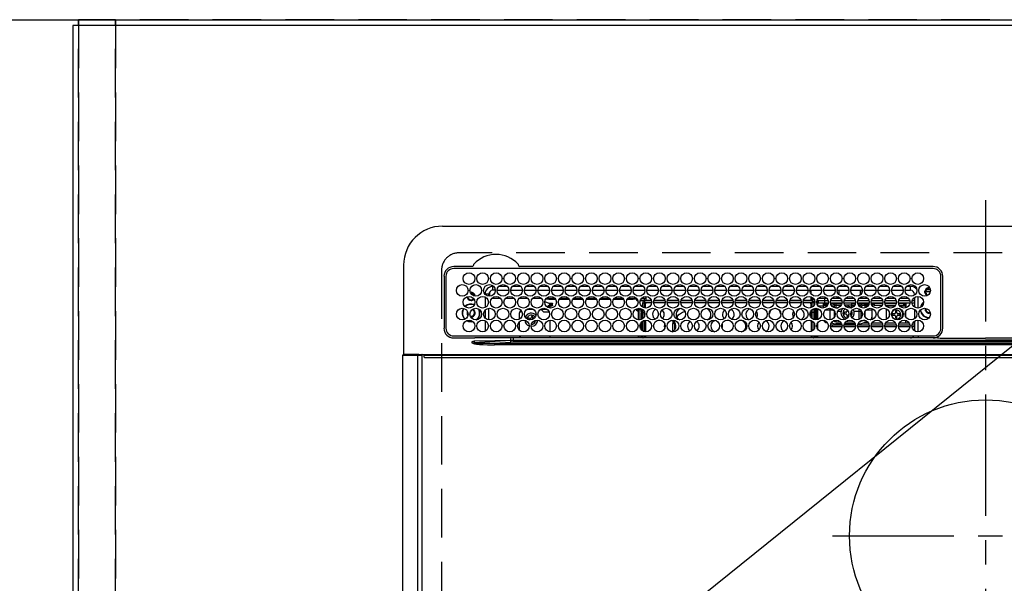
# Model space of a CAD drawing. Extents: x 27948 to 54421, y -13 to 8857.
# Drawn here: x 43627 to 44134, y 6813 to 7103 of the extents above; entities that cross this region are included whole.
import ezdxf

# ---------------------------------------------------------------- set-up
doc = ezdxf.new("R2010")
doc.units = 0
doc.header["$LTSCALE"] = 50
doc.header["$MEASUREMENT"] = 0
for name, pattern in [('CENTER', [2, 1.25, -0.25, 0.25, -0.25]), ('DASHED', [0.75, 0.5, -0.25]), ('HIDDEN', [0.375, 0.25, -0.125])]:
    doc.linetypes.add(name, pattern=pattern)
doc.layers.get('0').update_dxf_attribs({"linetype": 'CONTINUOUS'})
doc.layers.get('DEFPOINTS').update_dxf_attribs({"color": 146, "linetype": 'CONTINUOUS'})
for name, color, linetype in [('111-壁仕上', 3, 'CONTINUOUS'), ('121-キャビネット（中）', 253, 'HIDDEN'), ('126-甲板', 2, 'CONTINUOUS'), ('150-機器', 8, 'CONTINUOUS'), ('160-文字', 254, 'CONTINUOUS'), ('166-寸法B', 11, 'CONTINUOUS')]:
    doc.layers.add(name, color=color, linetype=linetype)
doc.styles.add('KH001', font='txt')
doc.dimstyles.new('KH1xx030', dxfattribs={"dimscale": 30, "dimtxt": 2, "dimasz": 0.6, "dimexe": 0.3, "dimexo": 1.2, "dimgap": 0.5, "dimtad": 3, "dimdec": 1, "dimdsep": 46, "dimlunit": 6, "dimtxsty": 'KH001', "dimblk": 'DOT', "dimcen": 1, "dimdle": 1, "dimclrd": 256, "dimclre": 256, "dimclrt": 256, "dimadec": 0, "dimazin": 0, "dimtfac": 1, "dimtdec": 1, "dimtix": 1, "dimtmove": 2, "dimatfit": 3, "dimldrblk": 'CLOSEDBLANK', "dimfxl": 1, "dimtolj": 1, "dimtzin": 0, "dimlwd": -1, "dimlwe": -1, "dimarcsym": 0})

# ---------------------------------------------------------------- blocks, each defined once
blk = doc.blocks.new('*D65')
at = {"layer": '166-寸法B', "transparency": 16777216}
for p, q in [((43654.51, 7135.62), (43654.51, 7632.8)), ((43684.51, 7623.8), (42990.32, 7623.8))]:
    blk.add_line(p, q, dxfattribs=at)
at = {"layer": 'DEFPOINTS', "color": 0, "transparency": 16777216}
for p in [(43020.32, 7623.8), (43654.51, 7099.62), (43020.32, 7040.62)]:
    blk.add_point(p, dxfattribs=at)
at = {"layer": '166-寸法B', "transparency": 16777216, "insert": (43337.41, 7674.44), "char_height": 60, "attachment_point": 5, "style": 'KH001'}
blk.add_mtext('\\A1;ｶﾞｽ配管位置', dxfattribs=at)
blk = doc.blocks.new('_ClosedBlank')
at = {"color": 0, "linetype": 'ByBlock', "lineweight": -2}
for p, q in [((-1, 0.167), (0, 0)), ((-1, 0.167), (-1, -0.167)), ((0, 0), (-1, -0.167))]:
    blk.add_line(p, q, dxfattribs=at)
blk = doc.blocks.new('_None')
blk = doc.blocks.new('_Dot')
at = {"color": 0, "linetype": 'ByBlock', "lineweight": -2}
blk.add_line((-0.5, 0), (-1, 0), dxfattribs=at)
at = {"color": 0, "linetype": 'ByBlock', "const_width": 0.5}
blk.add_lwpolyline([(-0.25, 0, 1), (0.25, 0, 1)], format="xyb", close=True, dxfattribs=at)
blk = doc.blocks.new('*D66')
at = {"layer": '166-寸法B', "transparency": 16777216}
for p, q in [((43654.51, 7135.62), (43654.51, 7632.8)), ((44276.51, 7135.62), (44276.51, 7632.8)), ((43672.51, 7623.8), (44258.51, 7623.8))]:
    blk.add_line(p, q, dxfattribs=at)
at = {"layer": 'DEFPOINTS', "color": 0, "transparency": 16777216}
for p in [(44276.51, 7623.8), (43654.51, 7099.62), (44276.51, 7099.62)]:
    blk.add_point(p, dxfattribs=at)
at = {"layer": '166-寸法B', "transparency": 16777216, "xscale": 18, "yscale": 18, "zscale": 18, "rotation": 180}
blk.add_blockref('_Dot', (43654.51, 7623.8), dxfattribs=at)
at = {"layer": '166-寸法B', "transparency": 16777216, "xscale": 18, "yscale": 18, "zscale": 18}
blk.add_blockref('_Dot', (44276.51, 7623.8), dxfattribs=at)
at = {"layer": '166-寸法B', "transparency": 16777216, "insert": (43965.51, 7668.8), "char_height": 60, "attachment_point": 5, "style": 'KH001'}
blk.add_mtext('\\A1;622', dxfattribs=at)
blk = doc.blocks.new('HT-F6S_H2')
at = {"layer": '126-甲板', "linetype": 'DASHED'}
for p, q in [((271, 282.65), (-271, 282.65)), ((-280, 273.65), (-280, -170.35))]:
    blk.add_line(p, q, dxfattribs=at)
blk.add_arc((-271, 273.65), 9, 90, 180, dxfattribs=at)
at = {"layer": '150-機器', "color": 161, "linetype": 'CENTER'}
for p, q in [((0, 309.76), (0, -271.88)), ((-78.76, 137), (77.2, 137))]:
    blk.add_line(p, q, dxfattribs=at)
at = {"layer": '150-機器', "color": 13, "linetype": 'Continuous'}
for p, q in [((-279.5, 296.38), (279.5, 296.38)), ((-299.5, 276.38), (-299.5, 230.38)), ((-264.26, 275.6), (-273.7, 275.6)), ((-27, 274.58), (-273.7, 274.58)), ((-264.18, 275.6), (-264.26, 275.6)), ((-264.1, 275.61), (-264.18, 275.6)), ((-243.44, 274.58), (-243.41, 274.7)), ((-239.74, 275.6), (-239.9, 275.61)), ((-27, 275.6), (-239.74, 275.6)), ((-278.72, 270.58), (-278.72, 243.88)), ((-277.7, 270.58), (-277.7, 243.88)), ((-23, 243.88), (-23, 270.58)), ((-22, 243.88), (-21.98, 270.58)), ((-253.6, 263.38), (-253.6, 265.38)), ((-253.16, 265.38), (-253.6, 265.38)), ((-246.16, 265.38), (-250.54, 265.38)), ((-239.16, 265.38), (-243.54, 265.38)), ((-232.16, 265.38), (-236.54, 265.38)), ((-225.16, 265.38), (-229.54, 265.38)), ((-218.16, 265.38), (-222.54, 265.38)), ((-211.16, 265.38), (-215.54, 265.38)), ((-204.16, 265.38), (-208.54, 265.38)), ((-197.16, 265.38), (-201.54, 265.38)), ((-190.16, 265.38), (-194.54, 265.38)), ((-183.16, 265.38), (-187.54, 265.38)), ((-176.16, 265.38), (-180.54, 265.38)), ((-169.16, 265.38), (-173.54, 265.38)), ((-162.16, 265.38), (-166.54, 265.38)), ((-155.16, 265.38), (-159.54, 265.38)), ((-148.16, 265.38), (-152.54, 265.38)), ((-141.16, 265.38), (-145.54, 265.38)), ((-134.16, 265.38), (-138.54, 265.38)), ((-127.16, 265.38), (-131.54, 265.38)), ((-120.16, 265.38), (-124.54, 265.38)), ((-113.16, 265.38), (-117.54, 265.38)), ((-106.16, 265.38), (-110.54, 265.38)), ((-99.16, 265.38), (-103.54, 265.38)), ((-92.16, 265.38), (-96.54, 265.38)), ((-85.16, 265.38), (-89.54, 265.38)), ((-78.16, 265.38), (-82.54, 265.38)), ((-71.16, 265.38), (-75.54, 265.38)), ((-64.16, 265.38), (-68.54, 265.38)), ((-57.16, 265.38), (-61.54, 265.38)), ((-50.16, 265.38), (-54.54, 265.38)), ((-43.16, 265.38), (-47.54, 265.38)), ((-38.6, 265.38), (-40.54, 265.38)), ((-38.6, 263.38), (-38.6, 265.38)), ((-28.37, 263.65), (-30.46, 263.65)), ((-29.4, 264.76), (-29.4, 264.98)), ((-29.4, 264.35), (-29.4, 264.76)), ((-29.4, 264.65), (-28.66, 264.65)), ((-28.6, 264.35), (-28.52, 264.33)), ((-255.6, 261.38), (-257.6, 261.38)), ((-257.6, 261.38), (-257.6, 261.34)), ((-257.6, 259.95), (-257.6, 254.5)), ((-255.6, 260.34), (-255.6, 261.38)), ((-255.3, 262.43), (-255.3, 260.33)), ((-249.63, 259.25), (-254.07, 259.25)), ((-252.35, 263.38), (-253.6, 263.38)), ((-251.35, 263.38), (-245.35, 263.38)), ((-242.63, 259.25), (-247.07, 259.25)), ((-244.35, 263.38), (-238.35, 263.38)), ((-235.63, 259.25), (-240.07, 259.25)), ((-237.35, 263.38), (-231.35, 263.38)), ((-228.63, 259.25), (-233.07, 259.25)), ((-230.35, 263.38), (-224.35, 263.38)), ((-224.8, 258.75), (-226.43, 258.75)), ((-221.63, 259.25), (-226.07, 259.25)), ((-224.8, 259.25), (-224.8, 258.75)), ((-224.8, 258.75), (-221.27, 258.75)), ((-223.35, 263.38), (-217.35, 263.38)), ((-219.43, 258.75), (-214.27, 258.75)), ((-214.63, 259.25), (-219.07, 259.25)), ((-216.35, 263.38), (-210.35, 263.38)), ((-212.43, 258.75), (-207.27, 258.75)), ((-207.63, 259.25), (-212.07, 259.25)), ((-209.35, 263.38), (-203.35, 263.38)), ((-205.43, 258.75), (-200.27, 258.75)), ((-200.63, 259.25), (-205.07, 259.25)), ((-202.35, 263.38), (-196.35, 263.38)), ((-198.43, 258.75), (-193.27, 258.75)), ((-193.63, 259.25), (-198.07, 259.25)), ((-195.35, 263.38), (-189.35, 263.38)), ((-191.43, 258.75), (-186.27, 258.75)), ((-186.63, 259.25), (-191.07, 259.25)), ((-188.35, 263.38), (-182.35, 263.38)), ((-184.43, 258.75), (-181.4, 258.75)), ((-179.63, 259.25), (-184.07, 259.25)), ((-181.4, 258.75), (-181.4, 259.25)), ((-179.4, 258.75), (-181.4, 258.75)), ((-181.35, 263.38), (-175.35, 263.38)), ((-179.4, 258.96), (-179.4, 258.75)), ((-179.4, 258.12), (-179.4, 258.75)), ((-179.4, 258.57), (-179.39, 258.52)), ((-179.39, 258.52), (-179.36, 258.48)), ((-179.36, 258.48), (-179.32, 258.44)), ((-174.85, 259.25), (-177.07, 259.25)), ((-175.7, 259.25), (-175.7, 258.34)), ((-174.85, 260.23), (-174.85, 258.35)), ((-174.35, 263.38), (-168.35, 263.38)), ((-167.35, 263.38), (-161.35, 263.38)), ((-160.35, 263.38), (-154.35, 263.38)), ((-153.35, 263.38), (-147.35, 263.38)), ((-146.35, 263.38), (-140.35, 263.38)), ((-139.35, 263.38), (-133.35, 263.38)), ((-132.35, 263.38), (-126.35, 263.38)), ((-125.35, 263.38), (-119.35, 263.38)), ((-118.35, 263.38), (-112.35, 263.38)), ((-111.35, 263.38), (-105.35, 263.38)), ((-104.35, 263.38), (-98.35, 263.38)), ((-97.35, 263.38), (-91.35, 263.38)), ((-90.35, 263.38), (-84.35, 263.38)), ((-89.85, 263.38), (-89.85, 261.67)), ((-89.85, 260.06), (-89.85, 258.35)), ((-88.63, 259.25), (-89.85, 259.25)), ((-89.85, 258.65), (-88.21, 258.65)), ((-86.49, 258.65), (-86.32, 258.65)), ((-81.63, 259.25), (-86.07, 259.25)), ((-83.35, 263.38), (-77.35, 263.38)), ((-82.7, 258.15), (-82.7, 259.25)), ((-76.4, 259.25), (-79.07, 259.25)), ((-76.4, 259.25), (-76.4, 260.19)), ((-75.67, 259.98), (-76.4, 259.25)), ((-74.63, 259.25), (-76.4, 259.25)), ((-76.35, 263.38), (-70.35, 263.38)), ((-75.4, 261.14), (-75.4, 263.38)), ((-67.63, 259.25), (-72.07, 259.25)), ((-69.35, 263.38), (-63.35, 263.38)), ((-63.6, 259.25), (-65.07, 259.25)), ((-64.6, 263.38), (-64.6, 260.89)), ((-63.6, 259.25), (-64.24, 259.89)), ((-63.6, 263.38), (-63.6, 262.13)), ((-63.6, 260.13), (-63.6, 259.25)), ((-60.63, 259.25), (-63.6, 259.25)), ((-62.35, 263.38), (-56.35, 263.38)), ((-53.63, 259.25), (-58.07, 259.25)), ((-55.35, 263.38), (-49.35, 263.38)), ((-46.63, 259.25), (-51.07, 259.25)), ((-48.35, 263.38), (-42.35, 263.38)), ((-39.63, 259.25), (-44.07, 259.25)), ((-41.35, 263.38), (-38.6, 263.38)), ((-36.6, 259.25), (-37.07, 259.25)), ((-36.6, 261.38), (-36.6, 260.89)), ((-36.6, 261.38), (-36.07, 261.38)), ((-36.6, 259.66), (-36.6, 254.79)), ((-34.6, 254.24), (-34.6, 260.22)), ((-28.43, 262.65), (-31.41, 262.65)), ((-31.38, 263), (-31.16, 263)), ((-31.16, 262.2), (-31.38, 262.2)), ((-31.16, 263), (-30.75, 263)), ((-30.75, 262.2), (-31.16, 262.2)), ((-255.6, 248.14), (-255.6, 254.12)), ((-235.81, 253.75), (-232.89, 253.75)), ((-227.5, 252.25), (-228.93, 253.68)), ((-228.81, 253.75), (-225.89, 253.75)), ((-226.8, 257.69), (-226.8, 257.77)), ((-226.8, 257.69), (-224.8, 256.79)), ((-225.73, 254.89), (-224.5, 255.98)), ((-225.51, 254.73), (-224.5, 254.73)), ((-224.8, 256.79), (-223.3, 256.79)), ((-224.5, 256.79), (-224.5, 255.98)), ((-223.3, 255.87), (-224.5, 255.87)), ((-224.5, 254.3), (-224.5, 255.87)), ((-224, 255.43), (-223.3, 255.43)), ((-224, 254.23), (-224, 255.43)), ((-223.3, 256.79), (-223.2, 256.78)), ((-223.3, 255.43), (-223.3, 255.87)), ((-223.3, 255.87), (-223.2, 255.87)), ((-223.2, 255.43), (-223.3, 255.43)), ((-223.2, 256.78), (-223.11, 256.77)), ((-223.2, 255.87), (-223.11, 255.89)), ((-223.11, 255.44), (-223.2, 255.43)), ((-223.11, 256.77), (-223.02, 256.75)), ((-223.11, 255.89), (-223.02, 255.91)), ((-223.02, 255.46), (-223.11, 255.44)), ((-223.02, 256.75), (-222.95, 256.72)), ((-223.02, 255.91), (-222.95, 255.94)), ((-222.95, 255.49), (-223.02, 255.46)), ((-222.95, 256.72), (-222.88, 256.69)), ((-222.95, 255.94), (-222.88, 255.97)), ((-222.88, 255.53), (-222.95, 255.49)), ((-222.88, 256.69), (-222.84, 256.65)), ((-222.88, 255.97), (-222.84, 256.01)), ((-222.84, 255.57), (-222.88, 255.53)), ((-222.84, 256.65), (-222.81, 256.6)), ((-222.84, 256.01), (-222.81, 256.05)), ((-222.81, 255.61), (-222.84, 255.57)), ((-222.81, 256.6), (-222.8, 256.56)), ((-222.81, 256.05), (-222.8, 256.1)), ((-222.8, 255.65), (-222.81, 255.61)), ((-222.8, 255.65), (-222.8, 256.56)), ((-179.39, 258.08), (-179.4, 258.12)), ((-179.36, 258.04), (-179.39, 258.08)), ((-179.32, 258), (-179.36, 258.04)), ((-179.32, 258.44), (-179.25, 258.41)), ((-179.25, 257.96), (-179.32, 258)), ((-179.25, 258.41), (-179.18, 258.38)), ((-179.18, 257.93), (-179.25, 257.96)), ((-179.18, 258.38), (-179.09, 258.36)), ((-179.09, 257.91), (-179.18, 257.93)), ((-179.09, 258.36), (-179.07, 258.36)), ((-179, 257.9), (-179.09, 257.91)), ((-178.93, 257.9), (-179, 257.9)), ((-175.77, 257.9), (-177.77, 257.9)), ((-177.64, 258.34), (-175.3, 258.34)), ((-176.45, 254.69), (-176.45, 256.95)), ((-176.45, 256.95), (-175.45, 256.95)), ((-176.45, 251.95), (-176.45, 253.45)), ((-175.45, 257.95), (-175.45, 256.95)), ((-171.94, 257.95), (-175.45, 257.95)), ((-175.45, 254.29), (-175.45, 256.95)), ((-171.86, 256.95), (-175.45, 256.95)), ((-174.95, 256.35), (-175.35, 256.35)), ((-175.35, 256.35), (-175.35, 254.27)), ((-175.3, 257.95), (-175.3, 258.34)), ((-175.3, 258.34), (-174.85, 258.14)), ((-174.95, 254.23), (-174.95, 256.35)), ((-174.85, 256.35), (-174.95, 256.35)), ((-174.85, 257.95), (-174.85, 258.35)), ((-174.85, 258.35), (-172.07, 258.35)), ((-174.85, 256.35), (-174.85, 256.95)), ((-164.86, 256.95), (-170.84, 256.95)), ((-164.94, 257.95), (-170.76, 257.95)), ((-170.63, 258.35), (-165.07, 258.35)), ((-157.86, 256.95), (-163.84, 256.95)), ((-157.94, 257.95), (-163.76, 257.95)), ((-163.63, 258.35), (-158.07, 258.35)), ((-150.86, 256.95), (-156.84, 256.95)), ((-150.94, 257.95), (-156.76, 257.95)), ((-156.63, 258.35), (-151.07, 258.35)), ((-143.86, 256.95), (-149.84, 256.95)), ((-143.94, 257.95), (-149.76, 257.95)), ((-149.63, 258.35), (-144.07, 258.35)), ((-136.86, 256.95), (-142.84, 256.95)), ((-136.94, 257.95), (-142.76, 257.95)), ((-142.63, 258.35), (-137.07, 258.35)), ((-129.86, 256.95), (-135.84, 256.95)), ((-129.94, 257.95), (-135.76, 257.95)), ((-135.63, 258.35), (-130.07, 258.35)), ((-122.86, 256.95), (-128.84, 256.95)), ((-122.94, 257.95), (-128.76, 257.95)), ((-128.63, 258.35), (-123.07, 258.35)), ((-115.86, 256.95), (-121.84, 256.95)), ((-115.94, 257.95), (-121.76, 257.95)), ((-121.63, 258.35), (-116.07, 258.35)), ((-108.86, 256.95), (-114.84, 256.95)), ((-108.94, 257.95), (-114.76, 257.95)), ((-114.63, 258.35), (-109.07, 258.35)), ((-101.86, 256.95), (-107.84, 256.95)), ((-101.94, 257.95), (-107.76, 257.95)), ((-107.63, 258.35), (-102.07, 258.35)), ((-94.86, 256.95), (-100.84, 256.95)), ((-94.94, 257.95), (-100.76, 257.95)), ((-100.63, 258.35), (-95.07, 258.35)), ((-89.25, 256.95), (-93.84, 256.95)), ((-89.25, 257.95), (-93.76, 257.95)), ((-93.63, 258.35), (-89.85, 258.35)), ((-89.85, 258.35), (-89.85, 257.95)), ((-89.85, 256.35), (-89.85, 256.95)), ((-89.85, 256.35), (-89.75, 256.35)), ((-89.75, 256.35), (-89.35, 256.35)), ((-89.75, 254.44), (-89.75, 256.35)), ((-89.35, 256.35), (-89.35, 254.63)), ((-89.25, 255.16), (-89.35, 255.16)), ((-89.25, 257.95), (-89.25, 256.95)), ((-89.25, 254.69), (-89.25, 256.95)), ((-88.25, 256.95), (-89.25, 256.95)), ((-89.25, 251.95), (-89.25, 253.45)), ((-88.54, 257.65), (-87.88, 257.65)), ((-88.25, 255.73), (-88.25, 256.95)), ((-88.25, 251.95), (-88.25, 253.99)), ((-87.8, 254.09), (-87.8, 248.16)), ((-87.3, 248.13), (-87.3, 254.13)), ((-87, 248.15), (-87, 254.11)), ((-86.83, 257.55), (-86.5, 257.55)), ((-86.82, 257.65), (-86.2, 257.65)), ((-86.5, 257.55), (-86.5, 255.82)), ((-86.5, 254), (-86.5, 248.25)), ((-86.2, 258.15), (-82.7, 258.15)), ((-86.2, 258.15), (-86.2, 256.85)), ((-82.7, 256.85), (-86.2, 256.85)), ((-83.5, 255.16), (-86.02, 255.16)), ((-83.5, 256.85), (-83.5, 256.31)), ((-83.5, 256.31), (-83.5, 255.62)), ((-83.5, 256.31), (-80.99, 256.31)), ((-83.5, 255.62), (-81.32, 255.62)), ((-83.5, 255.62), (-83.5, 254.25)), ((-82.7, 256.85), (-82.7, 258.15)), ((-82.7, 258.15), (-81, 258.15)), ((-80.87, 256.85), (-82.7, 256.85)), ((-79.9, 253.25), (-79.9, 254.09)), ((-73.87, 256.85), (-79.83, 256.85)), ((-79.7, 258.15), (-74, 258.15)), ((-77.98, 256.81), (-78.09, 256.85)), ((-77.76, 256.71), (-77.98, 256.81)), ((-77.76, 256.71), (-77.76, 256.85)), ((-77.76, 255.89), (-77.76, 256.71)), ((-77.76, 254.72), (-77.76, 255.89)), ((-77.76, 254.37), (-77.76, 254.72)), ((-77.04, 256.85), (-77.04, 256.57)), ((-77.04, 256.57), (-77.04, 255.75)), ((-77.04, 256.57), (-73.92, 256.57)), ((-77.04, 255.75), (-77.04, 254.42)), ((-77.04, 255.75), (-74.24, 255.75)), ((-77.04, 254.42), (-75.79, 254.42)), ((-77.04, 254.42), (-77.04, 254.23)), ((-66.87, 256.85), (-72.83, 256.85)), ((-72.7, 258.15), (-67, 258.15)), ((-68.9, 255.65), (-72.4, 255.65)), ((-71.81, 254.95), (-71, 255.05)), ((-71.4, 253.41), (-71.4, 252.55)), ((-68.9, 256.85), (-68.9, 256.57)), ((-68.9, 256.57), (-68.9, 255.75)), ((-68.9, 256.57), (-66.92, 256.57)), ((-68.9, 255.75), (-68.9, 254.42)), ((-68.9, 255.75), (-67.24, 255.75)), ((-68.9, 254.42), (-68.9, 254.38)), ((-68.9, 254.42), (-68.79, 254.42)), ((-59.87, 256.85), (-65.83, 256.85)), ((-65.78, 256.57), (-64.96, 256.57)), ((-65.7, 258.15), (-60, 258.15)), ((-65.46, 255.75), (-64.96, 255.75)), ((-64.96, 256.57), (-64.96, 256.85)), ((-64.96, 255.75), (-64.96, 256.57)), ((-64.96, 255.09), (-64.96, 255.75)), ((-64.96, 252.6), (-64.96, 253.78)), ((-64.32, 254.65), (-64.35, 254.63)), ((-64.24, 254.72), (-64.32, 254.65)), ((-64.24, 256.85), (-64.24, 256.71)), ((-64.02, 256.81), (-64.24, 256.71)), ((-64.24, 256.71), (-64.24, 255.89)), ((-64.24, 255.89), (-64.24, 254.72)), ((-64.24, 254.72), (-64.24, 254.57)), ((-63.91, 256.85), (-64.02, 256.81)), ((-62.1, 256.85), (-62.1, 256.31)), ((-62.1, 256.31), (-62.1, 255.62)), ((-62.1, 256.31), (-59.99, 256.31)), ((-62.1, 255.62), (-60.32, 255.62)), ((-62.1, 255.62), (-62.1, 254.32)), ((-52.87, 256.85), (-58.83, 256.85)), ((-58.71, 256.31), (-58.5, 256.31)), ((-58.7, 258.15), (-53, 258.15)), ((-58.5, 256.85), (-58.5, 256.31)), ((-58.5, 256.65), (-58.25, 256.65)), ((-58.5, 256.31), (-58.5, 255.82)), ((-58.5, 254), (-58.5, 253.25)), ((-58.25, 255.65), (-58.4, 255.65)), ((-58.25, 255.65), (-58.25, 256.65)), ((-58.25, 256.65), (-57.25, 256.65)), ((-57.25, 255.65), (-58.25, 255.65)), ((-57.25, 256.65), (-57.25, 255.65)), ((-52.91, 256.65), (-57.25, 256.65)), ((-57.25, 255.65), (-53.3, 255.65)), ((-45.87, 256.85), (-51.83, 256.85)), ((-45.91, 256.65), (-51.79, 256.65)), ((-51.7, 258.15), (-46, 258.15)), ((-51.4, 255.65), (-46.3, 255.65)), ((-51.07, 255.63), (-51.13, 255.65)), ((-51.03, 255.57), (-51.07, 255.63)), ((-51.01, 255.46), (-51.03, 255.57)), ((-51, 255.32), (-51.01, 255.46)), ((-51, 255.15), (-51, 255.32)), ((-51, 255.14), (-51, 255.15)), ((-46.69, 255.15), (-51, 255.15)), ((-51, 248.45), (-51, 253.81)), ((-38.87, 256.85), (-44.83, 256.85)), ((-42, 256.65), (-44.79, 256.65)), ((-44.7, 258.15), (-39, 258.15)), ((-44.4, 255.65), (-42, 255.65)), ((-41, 255.15), (-44.01, 255.15)), ((-42, 255.65), (-42, 256.65)), ((-42, 256.65), (-41, 256.65)), ((-41, 255.65), (-42, 255.65)), ((-41, 256.65), (-41, 255.65)), ((-41, 255.65), (-41, 255.15)), ((-41, 254.35), (-41, 255.15)), ((-36.6, 256.85), (-37.83, 256.85)), ((-37.7, 258.15), (-36.6, 258.15)), ((-36.6, 253.56), (-36.6, 248.69)), ((-30.75, 253.75), (-30.72, 254.06)), ((-266.55, 251.75), (-266.51, 252.1)), ((-266.42, 251.08), (-266.55, 251.75)), ((-266.36, 250.95), (-266.42, 251.08)), ((-264.8, 249.65), (-264.96, 249.66)), ((-257.6, 253.11), (-257.6, 249.14)), ((-238.82, 252.73), (-239.8, 251.75)), ((-239.8, 248.56), (-239.8, 251.75)), ((-235.34, 249.27), (-235.62, 248.52)), ((-235.62, 248.52), (-234.78, 248.2)), ((-234.5, 248.95), (-235.34, 249.27)), ((-233.53, 250.07), (-233.85, 249.23)), ((-232.78, 249.79), (-233.53, 250.07)), ((-233.1, 248.95), (-232.78, 249.79)), ((-227.5, 252.25), (-224.57, 252.25)), ((-179.4, 253.13), (-179.39, 253.17)), ((-179.4, 252.9), (-179.4, 253.13)), ((-179.39, 252.86), (-179.4, 252.9)), ((-179.39, 253.17), (-179.36, 253.22)), ((-179.36, 252.82), (-179.39, 252.86)), ((-179.36, 253.22), (-179.32, 253.26)), ((-179.32, 252.78), (-179.36, 252.82)), ((-179.32, 253.26), (-179.25, 253.29)), ((-179.25, 252.74), (-179.32, 252.78)), ((-179.25, 253.29), (-179.18, 253.32)), ((-179.18, 252.71), (-179.25, 252.74)), ((-179.18, 253.32), (-179.09, 253.34)), ((-179.09, 252.69), (-179.18, 252.71)), ((-179.09, 253.34), (-179, 253.35)), ((-179, 252.68), (-179.09, 252.69)), ((-179, 253.35), (-178.9, 253.36)), ((-178.9, 252.68), (-179, 252.68)), ((-176.45, 253.36), (-178.9, 253.36)), ((-178.9, 253.12), (-178.9, 252.68)), ((-178.9, 253.12), (-178.3, 253.12)), ((-178.8, 252.68), (-178.9, 252.68)), ((-178.8, 252.68), (-178.8, 248.16)), ((-178.3, 248.13), (-178.3, 253.12)), ((-177.3, 253.36), (-177.3, 253.19)), ((-177.3, 253.19), (-176.8, 253.19)), ((-177.3, 252.37), (-177.3, 253.19)), ((-176.8, 252.37), (-177.3, 252.37)), ((-177.3, 252.37), (-177.3, 251.83)), ((-176.8, 251.83), (-177.3, 251.83)), ((-177.3, 248.32), (-177.3, 251.83)), ((-176.8, 253.36), (-176.8, 253.19)), ((-176.8, 253.19), (-176.8, 252.37)), ((-176.8, 252.37), (-176.8, 251.83)), ((-176.8, 251.83), (-176.8, 248.56)), ((-176.45, 248.81), (-176.45, 251.95)), ((-176.45, 251.95), (-175.46, 251.95)), ((-175.45, 250.36), (-175.45, 251.95)), ((-158.3, 250.34), (-159, 249.55)), ((-157.74, 250.86), (-158.3, 250.34)), ((-89.75, 249.33), (-89.75, 252.93)), ((-89.35, 253.36), (-89.35, 248.89)), ((-88.25, 251.95), (-89.25, 251.95)), ((-89.25, 248.81), (-89.25, 251.95)), ((-88.25, 248.27), (-88.25, 251.95)), ((-82.47, 253.25), (-79.9, 253.25)), ((-79.9, 248.16), (-79.9, 253.25)), ((-77.76, 249.62), (-77.76, 252.64)), ((-75.96, 252.6), (-74.26, 252.6)), ((-71.9, 252.05), (-72.8, 252.05)), ((-72.8, 252.05), (-72.8, 251.25)), ((-72.8, 251.25), (-71.9, 251.25)), ((-71.4, 250.75), (-71.4, 249.85)), ((-71.4, 249.85), (-70.64, 249.85)), ((-70.6, 249.93), (-70.6, 250.75)), ((-69.35, 251.25), (-69.2, 251.25)), ((-69.2, 251.25), (-69.2, 252.05)), ((-69.2, 252.05), (-69.2, 252.05)), ((-67.74, 252.6), (-64.96, 252.6)), ((-64.96, 248.47), (-64.96, 252.6)), ((-64.24, 253.26), (-64.24, 252.76)), ((-64.02, 252.87), (-64.24, 252.76)), ((-64.24, 252.76), (-64.24, 248.99)), ((-63.94, 252.91), (-64.02, 252.87)), ((-62.1, 252.33), (-62.1, 249.93)), ((-61.47, 253.25), (-58.5, 253.25)), ((-58.5, 248.46), (-58.52, 248.25)), ((-58.5, 253.25), (-58.5, 249.55)), ((-58.5, 249.55), (-58.5, 248.46)), ((-49.39, 251.23), (-49.37, 251.43)), ((-49.39, 250.66), (-49.39, 251.23)), ((-46.9, 251.35), (-47.8, 251.35)), ((-47.8, 251.35), (-47.8, 250.55)), ((-47.8, 250.55), (-46.9, 250.55)), ((-46.4, 252.75), (-46.4, 251.85)), ((-45.6, 252.75), (-46.4, 252.75)), ((-46.4, 250.05), (-46.4, 249.15)), ((-46.4, 249.15), (-45.6, 249.15)), ((-45.6, 251.85), (-45.6, 252.75)), ((-45.6, 249.15), (-45.6, 250.05)), ((-44.2, 251.35), (-45.1, 251.35)), ((-45.1, 250.55), (-44.2, 250.55)), ((-44.2, 250.55), (-44.2, 251.35)), ((-41, 249.72), (-41, 252.53)), ((-267.09, 247.76), (-266.1, 247.34)), ((-266.85, 247.86), (-266.04, 247.53)), ((-266.1, 247.34), (-264.8, 247.15)), ((-266.04, 247.53), (-264.8, 247.35)), ((-264.8, 247.35), (-264.04, 247.42)), ((-264.8, 247.15), (-263.84, 247.25)), ((-257.6, 247.75), (-257.6, 242.3)), ((-239.8, 242.75), (-239.8, 247.31)), ((-234.78, 248.2), (-234.7, 248.16)), ((-234.7, 248.16), (-234.68, 248.15)), ((-232.69, 247.39), (-232.26, 247.23)), ((-232.26, 247.23), (-232.05, 247.78)), ((-231.47, 247.91), (-231.56, 247.39)), ((-224, 242.03), (-224, 248.02)), ((-178.51, 248.13), (-178.3, 248.13)), ((-178.3, 248.13), (-178.3, 248.13)), ((-177.3, 243.3), (-177.3, 246.76)), ((-176.8, 247.31), (-176.8, 242.75)), ((-176.45, 242.49), (-176.45, 247.57)), ((-175.45, 242.09), (-175.45, 247.97)), ((-175.35, 247.99), (-175.35, 247.4)), ((-175.35, 247.4), (-174.95, 247.4)), ((-175.35, 247.4), (-175.35, 242.07)), ((-174.95, 247.4), (-174.95, 248.03)), ((-174.95, 247.4), (-174.95, 242.03)), ((-168.51, 247.95), (-168.35, 247.95)), ((-168.35, 247.95), (-167.69, 248.02)), ((-160.91, 246.95), (-161.09, 245.72)), ((-160.09, 246.61), (-161.09, 245.72)), ((-161.09, 245.72), (-161.09, 242.23)), ((-160.73, 247.47), (-160.91, 246.95)), ((-160.08, 246.91), (-160.09, 246.61)), ((-160.09, 246.61), (-160.09, 242.97)), ((-133.01, 248.02), (-132.35, 247.95)), ((-132.35, 247.95), (-132.19, 247.95)), ((-89.75, 247.4), (-89.75, 247.82)), ((-89.35, 247.4), (-89.75, 247.4)), ((-89.75, 247.4), (-89.75, 242.24)), ((-89.35, 247.63), (-89.35, 247.4)), ((-89.35, 247.4), (-89.35, 242.43)), ((-89.25, 242.49), (-89.25, 247.57)), ((-88.25, 243.53), (-88.25, 246.52)), ((-86.5, 246.43), (-86.5, 243.62)), ((-81.5, 246.89), (-81.5, 246.79)), ((-81.42, 246.79), (-81.5, 246.79)), ((-78.84, 244.65), (-79.83, 244.65)), ((-79.78, 245.65), (-78.84, 245.65)), ((-79.37, 246.65), (-79.3, 246.65)), ((-79.36, 246.68), (-79.32, 246.66)), ((-79.32, 246.66), (-79.24, 246.62)), ((-78.84, 244.65), (-78.84, 245.65)), ((-78.84, 245.65), (-73.92, 245.65)), ((-73.87, 244.65), (-78.84, 244.65)), ((-77.76, 247.39), (-77.76, 247.89)), ((-74.06, 246.13), (-77.1, 246.13)), ((-77.04, 248.02), (-77.04, 247.22)), ((-77.04, 247.22), (-74.8, 247.22)), ((-66.87, 244.65), (-72.83, 244.65)), ((-72.78, 245.65), (-66.92, 245.65)), ((-67.06, 246.13), (-72.64, 246.13)), ((-71.9, 247.22), (-67.8, 247.22)), ((-59.87, 244.65), (-65.83, 244.65)), ((-65.78, 245.65), (-59.92, 245.65)), ((-64.9, 246.13), (-65.64, 246.13)), ((-64.24, 247.68), (-64.24, 247.39)), ((-62.7, 246.65), (-60.33, 246.65)), ((-62.1, 247.93), (-62.1, 247.88)), ((-62.1, 247.88), (-61.91, 247.88)), ((-60.5, 246.79), (-62.04, 246.79)), ((-60.5, 246.79), (-60.5, 246.89)), ((-60.42, 246.79), (-60.5, 246.79)), ((-52.87, 244.65), (-58.83, 244.65)), ((-58.78, 245.65), (-52.92, 245.65)), ((-58.37, 246.65), (-53.33, 246.65)), ((-45.87, 244.65), (-51.83, 244.65)), ((-51.78, 245.65), (-45.92, 245.65)), ((-51.37, 246.65), (-46.33, 246.65)), ((-51, 246.65), (-51, 247.12)), ((-38.87, 244.65), (-44.83, 244.65)), ((-44.78, 245.65), (-38.92, 245.65)), ((-44.37, 246.65), (-39.33, 246.65)), ((-41, 246.65), (-41, 247.9)), ((-36.6, 244.65), (-37.83, 244.65)), ((-37.78, 245.65), (-36.6, 245.65)), ((-37.37, 246.65), (-36.6, 246.65)), ((-36.6, 247.46), (-36.6, 242.59)), ((-34.6, 242.04), (-34.6, 248.02)), ((-273.7, 239.88), (-27, 239.88)), ((-273.7, 238.85), (-264.45, 238.85)), ((-264.45, 238.85), (-262.84, 238.88)), ((-262.84, 239.79), (-262.84, 239.88)), ((-262.84, 238.88), (-262.84, 239.02)), ((-262.32, 238.88), (-262.84, 238.88)), ((-244.36, 238.88), (-262.32, 238.88)), ((-242.95, 238.88), (-244.36, 238.88)), ((-242.95, 237.68), (-242.95, 238.88)), ((-146.93, 238.88), (-242.95, 238.88)), ((-239.8, 239.75), (-239.8, 239.88)), ((-239.8, 239.75), (-238.93, 238.88)), ((-224, 238.88), (-224, 239.88)), ((-178.8, 239.88), (-178.8, 238.88)), ((-178.3, 238.88), (-178.3, 239.88)), ((-177.3, 238.88), (-177.3, 239.88)), ((-176.8, 239.88), (-176.8, 238.88)), ((-176.45, 239.18), (-176.45, 239.88)), ((-176.35, 238.98), (-176.35, 238.88)), ((-175.45, 238.85), (-175.45, 239.88)), ((-175.35, 239.88), (-175.35, 238.88)), ((-174.95, 239.88), (-174.95, 238.88)), ((-24.72, 238.88), (-146.93, 238.88)), ((-89.75, 239.88), (-89.75, 238.88)), ((-89.35, 239.88), (-89.35, 238.88)), ((-89.25, 238.85), (-89.25, 239.88)), ((-88.35, 238.98), (-88.35, 238.88)), ((-88.25, 239.18), (-88.25, 239.88)), ((-87.8, 239.88), (-87.8, 238.88)), ((-87.3, 238.88), (-87.3, 239.88)), ((-87, 238.88), (-87, 239.88)), ((-86.5, 239.88), (-86.5, 238.88)), ((-34.6, 239.88), (-34.6, 238.88)), ((-27, 239.88), (-27, 239.78)), ((-27, 239.02), (-27, 238.88)), ((-21.98, 238.79), (0, 238.79)), ((21.98, 238.79), (0, 238.79)), ((-264.45, 236.88), (-264.45, 236.36)), ((-264.42, 236.35), (-264.45, 236.36)), ((-264.45, 236.36), (-264.42, 236.35)), ((-262.94, 236.18), (-264.42, 236.35)), ((-264.42, 236.35), (-263.01, 235.92)), ((-263, 235.95), (-263.01, 235.92)), ((-262.99, 235.98), (-263, 235.95)), ((-262.98, 236.02), (-262.99, 235.98)), ((-262.97, 236.05), (-262.98, 236.02)), ((-262.96, 236.08), (-262.97, 236.05)), ((-262.95, 236.15), (-262.96, 236.12)), ((-262.96, 236.12), (-262.96, 236.08)), ((-262.95, 237.38), (-252.59, 237.55)), ((-244.45, 237.52), (-262.95, 236.41)), ((-262.95, 236.41), (-262.95, 237.38)), ((-262.94, 236.18), (-262.95, 236.15)), ((-252.65, 236.24), (-244.37, 236.73)), ((-252.65, 236.24), (252.65, 236.24)), ((-252.65, 236.24), (-252.65, 235.3)), ((252.65, 235.3), (-252.65, 235.3)), ((-252.59, 237.55), (-244.45, 237.68)), ((-244.45, 237.68), (-244.45, 237.52)), ((-244.45, 237.68), (-242.95, 237.68)), ((-242.95, 237.56), (-242.95, 237.68)), ((-242.95, 237.68), (-106.9, 237.68)), ((-242.95, 237.56), (242.95, 237.56)), ((-242.95, 237.56), (-242.95, 236.78)), ((242.95, 236.78), (-242.95, 236.78)), ((-106.9, 237.68), (0, 237.68)), ((106.9, 237.68), (0, 237.68)), ((-299.9, -131.32), (-299.9, 230.08)), ((-299.9, 230.08), (-297.9, 230.08)), ((-297.9, 230.38), (-299.6, 230.38)), ((-292.17, 230.38), (-297.9, 230.38)), ((-297.9, 230.08), (-297.9, 230.38)), ((-297.9, 230.08), (-292.17, 230.08)), ((-291.82, 230.38), (-292.17, 230.38)), ((-292.17, 230.08), (-292.17, 230.38)), ((-292.17, 230.08), (-291.67, 230.08)), ((-292.17, -131.32), (-292.17, 230.08)), ((-291.81, 230.38), (-291.82, 230.38)), ((-291.79, 230.37), (-291.82, 230.38)), ((-291.81, 230.38), (-289.1, 230.38)), ((-291.76, 230.35), (-291.79, 230.37)), ((-291.73, 230.33), (-291.76, 230.35)), ((-291.71, 230.29), (-291.73, 230.33)), ((-291.69, 230.24), (-291.71, 230.29)), ((-291.68, 230.19), (-291.69, 230.24)), ((-291.67, 230.14), (-291.68, 230.19)), ((-291.67, 230.08), (-291.67, 230.14)), ((-291.67, 230.08), (-289.9, 230.08)), ((-290.02, 230.37), (-290.05, 230.38)), ((-289.99, 230.35), (-290.02, 230.37)), ((-289.97, 230.33), (-289.99, 230.35)), ((-289.94, 230.29), (-289.97, 230.33)), ((-289.93, 230.24), (-289.94, 230.29)), ((-289.91, 230.19), (-289.93, 230.24)), ((-289.9, 230.14), (-289.91, 230.19)), ((-289.9, 230.08), (-289.9, 230.14)), ((-289.9, -131.32), (-289.9, 230.08)), ((-289.1, 230.38), (289.1, 230.38)), ((-289.1, 230.38), (-289.1, 229.88)), ((289.1, 229.88), (-289.1, 229.88)), ((-289.1, 229.88), (-289.1, 229.18)), ((-288.8, 228.88), (288.8, 228.88))]:
    blk.add_line(p, q, dxfattribs=at)
for points in [[(-264.45, 236.36), (-262.95, 236.41)], [(-263.01, 235.92), (-261.97, 235.72), (-260.5, 235.55), (-258.62, 235.43), (-256.37, 235.34), (-253.76, 235.3), (-252.65, 235.3)], [(-262.94, 236.18), (-261.91, 236.12), (-260.45, 236.1), (-258.59, 236.1), (-256.35, 236.14), (-253.76, 236.2), (-252.65, 236.24)], [(-242.95, 237.56), (-244.45, 237.52)], [(-242.95, 236.78), (-244.37, 236.73)]]:
    blk.add_lwpolyline(points, dxfattribs=at)
for centre, radius in [((-265.85, 269.43), 3), ((-258.85, 269.43), 3), ((-251.85, 269.43), 3), ((-244.85, 269.43), 3), ((-237.85, 269.43), 3), ((-230.85, 269.43), 3), ((-223.85, 269.43), 3), ((-216.85, 269.43), 3), ((-209.85, 269.43), 3), ((-202.85, 269.43), 3), ((-195.85, 269.43), 3), ((-188.85, 269.43), 3), ((-181.85, 269.43), 3), ((-174.85, 269.43), 3), ((-167.85, 269.43), 3), ((-160.85, 269.43), 3), ((-153.85, 269.43), 3), ((-146.85, 269.43), 3), ((-139.85, 269.43), 3), ((-132.85, 269.43), 3), ((-125.85, 269.43), 3), ((-118.85, 269.43), 3), ((-111.85, 269.43), 3), ((-104.85, 269.43), 3), ((-97.85, 269.43), 3), ((-90.85, 269.43), 3), ((-83.85, 269.43), 3), ((-76.85, 269.43), 3), ((-69.85, 269.43), 3), ((-62.85, 269.43), 3), ((-55.85, 269.43), 3), ((-48.85, 269.43), 3), ((-41.85, 269.43), 3), ((-34.85, 269.43), 3), ((-269.35, 263.33), 3), ((-262.35, 263.33), 3), ((-255.35, 263.33), 3), ((-248.35, 263.33), 3), ((-241.35, 263.33), 3), ((-234.35, 263.33), 3), ((-227.35, 263.33), 3), ((-220.35, 263.33), 3), ((-213.35, 263.33), 3), ((-206.35, 263.33), 3), ((-199.35, 263.33), 3), ((-192.35, 263.33), 3), ((-185.35, 263.33), 3), ((-178.35, 263.33), 3), ((-171.35, 263.33), 3), ((-164.35, 263.33), 3), ((-157.35, 263.33), 3), ((-150.35, 263.33), 3), ((-143.35, 263.33), 3), ((-136.35, 263.33), 3), ((-129.35, 263.33), 3), ((-122.35, 263.33), 3), ((-115.35, 263.33), 3), ((-108.35, 263.33), 3), ((-101.35, 263.33), 3), ((-94.35, 263.33), 3), ((-87.35, 263.33), 3), ((-80.35, 263.33), 3), ((-73.35, 263.33), 3), ((-66.35, 263.33), 3), ((-59.35, 263.33), 3), ((-52.35, 263.33), 3), ((-45.35, 263.33), 3), ((-38.35, 263.33), 3), ((-31.35, 263.33), 3), ((-265.85, 257.23), 3), ((-258.85, 257.23), 3), ((-251.85, 257.23), 3), ((-244.85, 257.23), 3), ((-237.85, 257.23), 3), ((-230.85, 257.23), 3), ((-223.85, 257.23), 3), ((-216.85, 257.23), 3), ((-209.85, 257.23), 3), ((-202.85, 257.23), 3), ((-195.85, 257.23), 3), ((-188.85, 257.23), 3), ((-181.85, 257.23), 3), ((-174.85, 257.23), 3), ((-167.85, 257.23), 3), ((-160.85, 257.23), 3), ((-153.85, 257.23), 3), ((-146.85, 257.23), 3), ((-139.85, 257.23), 3), ((-132.85, 257.23), 3), ((-125.85, 257.23), 3), ((-118.85, 257.23), 3), ((-111.85, 257.23), 3), ((-104.85, 257.23), 3), ((-97.85, 257.23), 3), ((-90.85, 257.23), 3), ((-83.85, 257.23), 3), ((-76.85, 257.23), 3), ((-69.85, 257.23), 3), ((-62.85, 257.23), 3), ((-55.85, 257.23), 3), ((-48.85, 257.23), 3), ((-41.85, 257.23), 3), ((-34.85, 257.23), 3), ((-269.35, 251.13), 3), ((-262.35, 251.13), 3), ((-255.35, 251.13), 3), ((-248.35, 251.13), 3), ((-241.35, 251.13), 3), ((-234.35, 251.13), 3), ((-227.35, 251.13), 3), ((-220.35, 251.13), 3), ((-213.35, 251.13), 3), ((-206.35, 251.13), 3), ((-199.35, 251.13), 3), ((-192.35, 251.13), 3), ((-185.35, 251.13), 3), ((-178.35, 251.13), 3), ((-171.35, 251.13), 3), ((-164.35, 251.13), 3), ((-157.35, 251.13), 3), ((-150.35, 251.13), 3), ((-143.35, 251.13), 3), ((-136.35, 251.13), 3), ((-129.35, 251.13), 3), ((-122.35, 251.13), 3), ((-115.35, 251.13), 3), ((-108.35, 251.13), 3), ((-101.35, 251.13), 3), ((-94.35, 251.13), 3), ((-87.35, 251.13), 3), ((-80.35, 251.13), 3), ((-73.35, 251.13), 3), ((-66.35, 251.13), 3), ((-59.35, 251.13), 3), ((-52.35, 251.13), 3), ((-45.35, 251.13), 3), ((-38.35, 251.13), 3), ((-31.35, 251.13), 3), ((-265.85, 245.03), 3), ((-258.85, 245.03), 3), ((-251.85, 245.03), 3), ((-244.85, 245.03), 3), ((-237.85, 245.03), 3), ((-230.85, 245.03), 3), ((-223.85, 245.03), 3), ((-216.85, 245.03), 3), ((-209.85, 245.03), 3), ((-202.85, 245.03), 3), ((-195.85, 245.03), 3), ((-188.85, 245.03), 3), ((-181.85, 245.03), 3), ((-174.85, 245.03), 3), ((-167.85, 245.03), 3), ((-160.85, 245.03), 3), ((-153.85, 245.03), 3), ((-146.85, 245.03), 3), ((-139.85, 245.03), 3), ((-132.85, 245.03), 3), ((-125.85, 245.03), 3), ((-118.85, 245.03), 3), ((-111.85, 245.03), 3), ((-104.85, 245.03), 3), ((-97.85, 245.03), 3), ((-90.85, 245.03), 3), ((-83.85, 245.03), 3), ((-76.85, 245.03), 3), ((-69.85, 245.03), 3), ((-62.85, 245.03), 3), ((-55.85, 245.03), 3), ((-48.85, 245.03), 3), ((-41.85, 245.03), 3), ((-34.85, 245.03), 3), ((0, 137), 70)]:
    blk.add_circle(centre, radius, dxfattribs=at)
for centre, radius, start, end in [((-279.5, 276.38), 20, 90, 180), ((-252, 266.38), 15.45, 42.5616, 137.4384), ((-273.7, 270.57), 5.03, 90.0492, 179.9508), ((-273.7, 270.58), 4, 90, 180), ((-264.95, 276.93), 1.58, 302.9347, 356.2949), ((-239.06, 276.93), 1.57, 183.5909, 237.4553), ((-27, 270.58), 5.02, 0, 90.0007), ((-27, 270.58), 4, 0, 90), ((-253.6, 261.38), 4, 90, 180), ((-38.6, 261.38), 4, 36.3893, 90), ((-29, 262.6), 2.2, 100.4757, 169.5243), ((-29, 262.6), 1.8, 102.8697, 167.1303), ((-29, 262.6), 2.41, 86.7819, 99.5486), ((-264.8, 260.25), 2.1, 185.7005, 270), ((-264.8, 260.25), 1.75, 183.4296, 270), ((-264.8, 260.25), 2.1, 2.6763, 100.2734), ((-264.8, 260.25), 1.75, 5.3114, 97.6396), ((-264.8, 260.25), 1.75, 270, 318.258), ((-264.8, 260.25), 2.1, 270, 315.9879), ((-253.6, 261.38), 2, 90, 180), ((-87.3, 258.15), 1.1, 0, 35.8453), ((-38.6, 261.38), 2, 0, 90), ((-29, 262.6), 2.41, 170.4514, 189.5486), ((-29, 262.6), 2.2, 190.4757, 242.7376), ((-29, 262.6), 1.8, 192.8697, 251.0077), ((-264.8, 251.75), 4.6, 149.6975, 225.8883), ((-264.8, 251.75), 4.4, 148.8905, 226.6953), ((-264.8, 251.75), 4.6, 68.3311, 133.3728), ((-264.8, 251.75), 4.4, 68.5075, 133.1964), ((-264.8, 251.75), 1.75, 258.6737, 72.8084), ((-264.8, 251.75), 2.1, 270, 65.9772), ((-264.8, 251.75), 4.4, 304.5881, 26.8909), ((-264.8, 251.75), 4.6, 308.6441, 22.8348), ((-175.45, 256.95), 1, 90, 180), ((-168.35, 250.95), 3, 116.6744, 236.5588), ((-156.35, 250.95), 3, 89.688, 250.1975), ((-144.35, 250.95), 3, 289.8024, 90.3119), ((-132.35, 250.95), 3, 303.441, 63.3255), ((-120.35, 250.95), 3, 104.4832, 245.3817), ((-108.35, 250.95), 3, 1.6938, 178.3062), ((-96.35, 250.95), 3, 294.6181, 75.5167), ((-89.25, 256.95), 1, 0, 90), ((-79.77, 251.28), 5.03, 66.4236, 89.2709), ((-79.9, 252.62), 3, 44.427, 79.4728), ((-77.08, 258.27), 1.7, 246.5103, 271.176), ((-77.08, 257.45), 1.7, 246.5177, 271.1686), ((-77.04, 255.42), 1, 224.427, 270), ((-71, 251.65), 3.4, 133.2301, 251.8476), ((-71.07, 251.68), 2.33, 114.0303, 180.7571), ((-71, 251.65), 3.4, 51.8555, 90), ((-71, 251.65), 3.4, 313.8139, 33.36), ((-64.92, 258.27), 1.7, 268.8237, 293.4902), ((-64.92, 257.45), 1.7, 268.8312, 293.4827), ((-62.2, 251.2), 5.11, 88.8262, 113.4876), ((-62.1, 252.62), 3, 90, 135.573), ((-46, 250.95), 3.4, 326.3964, 64.1253), ((-29, 253.75), 4.6, 128.3299, 170.2137), ((-29, 253.75), 4.4, 130.4168, 168.1268), ((-29, 253.75), 2.1, 170.0153, 286.2609), ((-29, 253.75), 1.75, 180, 286.5106), ((-264.8, 251.75), 2.1, 156.6037, 218.9822), ((-237.8, 251.75), 2, 133.6054, 180), ((-233.8, 248.25), 3.4, 44.8298, 156.8129), ((-233.79, 248.31), 2.36, 32.7379, 168.8092), ((-234.32, 249.41), 0.5, 248.9188, 338.9188), ((-232.64, 248.77), 0.5, 158.9188, 220.6476), ((-178.95, 253.83), 0.707, 236.2436, 273.6871), ((-168.35, 250.95), 3, 314.3995, 50.6781), ((-148.81, 238.32), 15.38, 112.5054, 131.9904), ((-132.35, 250.95), 3, 129.3219, 225.6006), ((-120.35, 250.95), 3, 328.5285, 35.5344), ((-96.35, 250.95), 3, 144.4656, 211.4715), ((-79.82, 248.65), 4.6, 65.1108, 91.055), ((-71.03, 251.64), 2.37, 179.6489, 268.8672), ((-71.9, 252.55), 0.5, 270, 0), ((-71.9, 250.75), 0.5, 0, 90), ((-70.1, 250.75), 0.5, 120.0676, 180), ((-70.81, 251.63), 2.23, 317.6379, 28.4817), ((-64.93, 254.11), 1.5, 268.8003, 296.9763), ((-60.16, 249.63), 1.66, 295.5931, 357.3916), ((-46.02, 251), 2.35, 89.4893, 156.6168), ((-45.99, 250.95), 2.4, 228.4974, 90.2081), ((-46.9, 251.85), 0.5, 270, 0), ((-46.9, 250.05), 0.5, 0, 90), ((-45.1, 251.85), 0.5, 180, 270), ((-45.1, 250.05), 0.5, 90, 180), ((-29, 253.75), 4.6, 187.4356, 268.8406), ((-29, 253.75), 4.4, 185.4014, 270), ((-273.7, 243.88), 5.03, 180.0499, 269.9501), ((-273.7, 243.88), 4, 180, 270), ((-233.8, 248.25), 3.4, 185.0081, 252.0113), ((-233.8, 248.25), 3.4, 269.2455, 355.6965), ((-233.76, 248.21), 2.35, 272.1739, 339.4622), ((-162.35, 244.95), 3, 155.6507, 202.7376), ((-162.35, 244.95), 3, 287.4494, 78.4551), ((-150.35, 244.95), 3, 124.4292, 233.0385), ((-150.35, 244.95), 3, 306.9615, 55.5708), ((-138.35, 244.95), 3, 101.545, 252.5507), ((-138.35, 244.95), 3, 337.2623, 24.3493), ((-126.35, 244.95), 3, 283.6315, 93.9571), ((-114.35, 244.95), 3, 137.6152, 220.4152), ((-114.35, 244.95), 3, 296.4091, 67.1353), ((-102.35, 244.95), 3, 112.8647, 243.5909), ((-102.35, 244.95), 3, 319.5847, 42.3848), ((-81.62, 248.73), 1.94, 202.0643, 273.4982), ((-77.19, 250.65), 4.52, 243.0277, 271.1974), ((-79.41, 244.36), 3.45, 61.3339, 71.7838), ((-77.07, 248.73), 1.51, 243.0316, 271.1921), ((-64.81, 250.65), 4.52, 268.8026, 296.9723), ((-64.92, 248.71), 1.48, 270.8953, 297.0589), ((-62.19, 243.36), 4.51, 88.8, 116.9734), ((-62.07, 245.28), 1.51, 88.8001, 116.9717), ((-27, 243.88), 4, 270, 0), ((-27, 243.88), 5, 270, 0), ((-240.37, 237.98), 4.09, 167.262, 184.1834), ((-237.8, 239.75), 2, 180, 206.1934), ((-176.08, 239.24), 0.376, 190.3009, 262.5948), ((-88.62, 239.24), 0.376, 277.392, 349.7044), ((-38.6, 240.88), 2, 270, 330), ((-21.96, 282.19), 43.4, 266.3599, 269.9706), ((-442.07, 770.75), 562.64, 288.4029, 288.5635), ((-249.53, 237.21), 13.45, 183.4239, 184.3709), ((-235.23, 238), 9.23, 183.0363, 187.9053), ((-299.6, 230.08), 0.3, 90, 180), ((-288.8, 229.18), 0.3, 180, 270)]:
    blk.add_arc(centre, radius, start, end, dxfattribs=at)

msp = doc.modelspace()

# ---------------------------------------------------------------- linework, layer by layer
at = {"layer": '111-壁仕上', "ltscale": 2}
msp.add_line((42429.76, 7102.62), (47020.16, 7102.62), dxfattribs=at)
at = {"layer": '121-キャビネット（中）', "ltscale": 2}
msp.add_lwpolyline([(46245.51, 6462.62), (43657.51, 6462.62), (43657.51, 7102.62)], dxfattribs=at)
at = {"layer": '126-甲板'}
msp.add_lwpolyline([(46248.51, 7099.62), (43654.51, 7099.62), (43654.51, 6452.62), (46248.51, 6452.62)], close=True, dxfattribs=at)
at = {"layer": 'DEFPOINTS', "linetype": 'DASHED'}
for points in [[(43657.51, 6462.62), (43676.51, 6462.62), (43676.51, 7102.62), (43657.51, 7102.62)], [(43676.51, 6462.62), (44426.51, 6462.62), (44426.51, 7102.62), (43676.51, 7102.62)]]:
    msp.add_lwpolyline(points, close=True, dxfattribs=at)

# ---------------------------------------------------------------- block references
at = {"layer": '150-機器'}
msp.add_blockref('HT-F6S_H2', (44124.31, 6699.97), dxfattribs=at)

# ---------------------------------------------------------------- dimensions: what is measured, and where the dimension line sits
at = {"layer": '166-寸法B'}
dim = msp.add_linear_dim(base=(43020.32, 7623.8), p1=(43654.51, 7099.62), p2=(43020.32, 7040.62), text='ｶﾞｽ配管位置', dimstyle='KH1xx030', override={"dimblk1": 'None', "dimblk2": 'None', "dimsah": 1, "dimse2": 1}, dxfattribs=at)
dim.commit()
dim.dimension.update_dxf_attribs({"geometry": '*D65', "text_midpoint": (43337.41, 7674.44)})
dim = msp.add_linear_dim(base=(44276.51, 7623.8), p1=(43654.51, 7099.62), p2=(44276.51, 7099.62), dimstyle='KH1xx030', dxfattribs=at)
dim.commit()
dim.dimension.update_dxf_attribs({"geometry": '*D66', "text_midpoint": (43965.51, 7668.8)})

# ---------------------------------------------------------------- leaders
at = {"layer": '160-文字', "annotation_type": 0, "has_hookline": 1, "hookline_direction": 1, "text_width": 922.86}
msp.add_leader([(44250.05, 7024.91), (43488.37, 6411.4), (43487.77, 6411.4)], dimstyle='KH1xx030', override={"dimgap": 0.5, "dimtad": 1}, dxfattribs=at)

doc.saveas('drawing.dxf')
